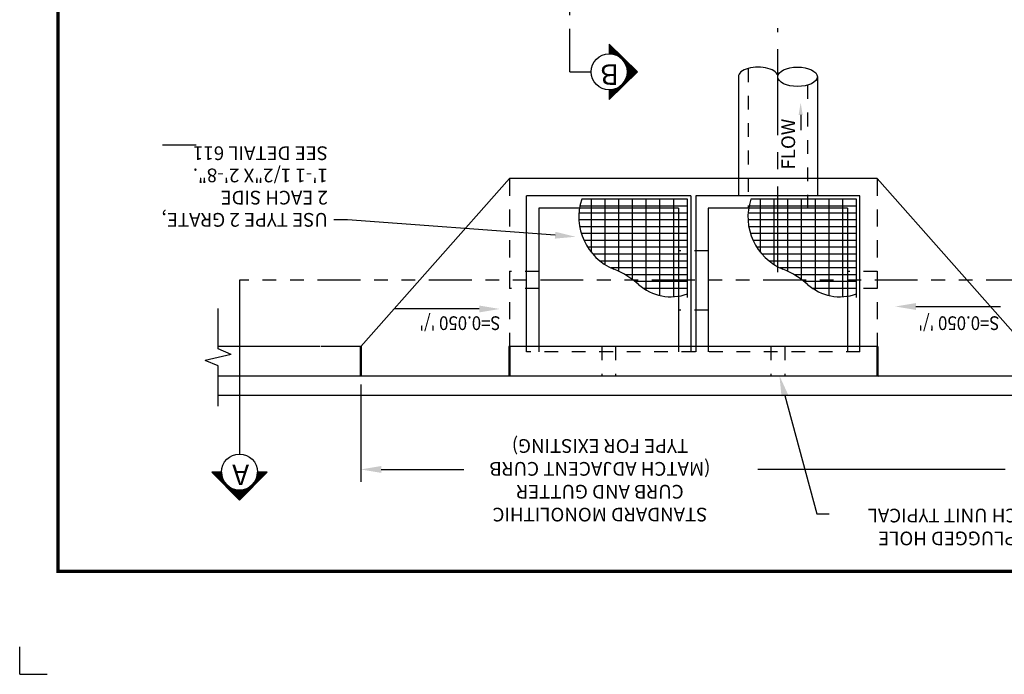
# Model space of a CAD drawing. Extents: x 2.1 to 13.1, y 0.1 to 8.6.
# Drawn here: x 2.1 to 9.2, y 0.1 to 4.8 of the extents above; entities that cross this region are included whole.
import ezdxf

# ---------------------------------------------------------------- set-up
doc = ezdxf.new("R2010")
doc.units = 0
doc.header["$LTSCALE"] = 0.5
doc.header["$MEASUREMENT"] = 0
for name, pattern in [('CENTER', [2, 1.25, -0.25, 0.25, -0.25]), ('HIDDEN', [0.375, 0.25, -0.125]), ('HIDDEN2', [0.1875, 0.125, -0.0625]), ('PHANTOM', [2.5, 1.25, -0.25, 0.25, -0.25, 0.25, -0.25])]:
    doc.linetypes.add(name, pattern=pattern)
doc.layers.get('DEFPOINTS').update_dxf_attribs({"linetype": 'CONTINUOUS'})
for name, color, linetype in [('BDR', 7, 'CONTINUOUS'), ('GM0002-L', 7, 'HIDDEN2'), ('GMDIMS-T', 7, 'CONTINUOUS'), ('LINES', 7, 'CONTINUOUS'), ('OUTLINE8_5X11', 7, 'CONTINUOUS')]:
    doc.layers.add(name, color=color, linetype=linetype)
doc.styles.add('ROMANS', font='romans', dxfattribs={"oblique": 8})
doc.styles.get("Standard").update_dxf_attribs({"font": 'romans.shx', "oblique": 8, "height": 0.0025})

msp = doc.modelspace()

# ---------------------------------------------------------------- linework, layer by layer
at = {"layer": 'BDR', "const_width": 0.0249}
msp.add_lwpolyline([(2.3324, 0.8178), (12.804, 0.8178), (12.804, 8.2975), (2.3324, 8.2975)], close=True, dxfattribs=at)
at = {"layer": 'DEFPOINTS', "linetype": 'ByBlock'}
msp.add_point((4.5399, 2.2437), dxfattribs=at)
at = {"layer": 'GM0002-L'}
for p, q in [((6.2981, 2.458), (6.2981, 2.242)), ((6.3981, 2.458), (6.3981, 2.242)), ((7.5311, 2.458), (7.5311, 2.242)), ((7.6311, 2.458), (7.6311, 2.242))]:
    msp.add_line(p, q, dxfattribs=at)
at = {"layer": 'GMDIMS-T', "linetype": 'PHANTOM', "ltscale": 0.5}
for p, q in [((6.0653, 4.4617), (6.0653, 5.7855)), ((10.2249, 2.9422), (3.6574, 2.9422))]:
    msp.add_line(p, q, dxfattribs=at)
at = {"layer": 'GMDIMS-T', "color": 7}
for p, q in [((6.5576, 4.4608), (6.3523, 4.662)), ((6.3523, 4.662), (6.3523, 4.5927)), ((6.3523, 4.2596), (6.5576, 4.4608)), ((6.3523, 4.3289), (6.3523, 4.2596)), ((4.5399, 2.1812), (4.5399, 1.4714)), ((3.5246, 1.5421), (3.4553, 1.5421)), ((3.4553, 1.5421), (3.6565, 1.3368)), ((3.6565, 1.3368), (3.8577, 1.5421)), ((3.8577, 1.5421), (3.7884, 1.5421)), ((4.6899, 1.5614), (5.2915, 1.5614)), ((9.2392, 1.5614), (7.4362, 1.5614))]:
    msp.add_line(p, q, dxfattribs=at)
at = {"layer": 'GMDIMS-T', "color": 7, "linetype": 'Continuous'}
for p, q in [((6.5534, 4.4567), (6.3523, 4.6578)), ((6.5489, 4.4523), (6.3523, 4.6489)), ((6.4162, 4.5762), (6.3523, 4.6401)), ((6.3997, 4.5839), (6.3523, 4.6313)), ((6.3866, 4.5882), (6.3523, 4.6224)), ((6.3752, 4.5907), (6.3523, 4.6136)), ((6.365, 4.5921), (6.3523, 4.6047)), ((6.3556, 4.5927), (6.3523, 4.5959)), ((6.5445, 4.448), (6.4677, 4.5247)), ((6.54, 4.4436), (6.4754, 4.5082)), ((6.5355, 4.4392), (6.4797, 4.4951)), ((6.5311, 4.4348), (6.4822, 4.4837)), ((6.5266, 4.4305), (6.4836, 4.4735)), ((6.5177, 4.4217), (6.4841, 4.4553)), ((6.5222, 4.4261), (6.4842, 4.4641)), ((6.4686, 4.3736), (6.459, 4.3832)), ((6.4731, 4.378), (6.4626, 4.3884)), ((6.4775, 4.3823), (6.466, 4.3939)), ((6.482, 4.3867), (6.4691, 4.3996)), ((6.4864, 4.3911), (6.472, 4.4055)), ((6.4909, 4.3955), (6.4747, 4.4117)), ((6.4954, 4.3998), (6.4771, 4.4181)), ((6.4998, 4.4042), (6.4792, 4.4248)), ((6.5043, 4.4086), (6.481, 4.4319)), ((6.5088, 4.413), (6.4824, 4.4393)), ((6.5132, 4.4173), (6.4835, 4.4471)), ((6.3838, 4.2904), (6.3523, 4.3219)), ((6.3793, 4.2861), (6.3523, 4.3131)), ((6.3882, 4.2948), (6.3541, 4.3289)), ((6.3927, 4.2992), (6.3626, 4.3293)), ((6.3972, 4.3036), (6.3705, 4.3302)), ((6.4016, 4.3079), (6.3781, 4.3315)), ((6.4061, 4.3123), (6.3853, 4.3331)), ((6.4106, 4.3167), (6.3922, 4.3351)), ((6.415, 4.3211), (6.3987, 4.3374)), ((6.4195, 4.3254), (6.405, 4.3399)), ((6.424, 4.3298), (6.411, 4.3427)), ((6.4284, 4.3342), (6.4168, 4.3458)), ((6.4329, 4.3386), (6.4224, 4.3491)), ((6.4373, 4.3429), (6.4277, 4.3526)), ((6.4418, 4.3473), (6.4328, 4.3563)), ((6.4463, 4.3517), (6.4377, 4.3603)), ((6.4507, 4.3561), (6.4424, 4.3645)), ((6.4552, 4.3605), (6.4468, 4.3688)), ((6.4597, 4.3648), (6.4511, 4.3734)), ((6.4641, 4.3692), (6.4551, 4.3782)), ((6.3749, 4.2817), (6.3523, 4.3042)), ((6.3704, 4.2773), (6.3523, 4.2954)), ((6.3659, 4.2729), (6.3523, 4.2866)), ((6.3615, 4.2686), (6.3523, 4.2777)), ((6.357, 4.2642), (6.3523, 4.2689)), ((6.3525, 4.2598), (6.3523, 4.26)), ((3.4576, 1.5421), (3.6596, 1.3401)), ((3.4664, 1.5421), (3.664, 1.3445)), ((3.4753, 1.5421), (3.5438, 1.4736)), ((3.4841, 1.5421), (3.5347, 1.4915)), ((3.4929, 1.5421), (3.5299, 1.5052)), ((3.5018, 1.5421), (3.527, 1.5169)), ((3.5106, 1.5421), (3.5254, 1.5273)), ((3.5195, 1.5421), (3.5247, 1.5369)), ((3.7838, 1.5076), (3.804, 1.4874)), ((3.7855, 1.5147), (3.8084, 1.4918)), ((3.7869, 1.5222), (3.8128, 1.4963)), ((3.7878, 1.5301), (3.8171, 1.5008)), ((3.7883, 1.5384), (3.8215, 1.5052)), ((3.7935, 1.5421), (3.8259, 1.5097)), ((3.8023, 1.5421), (3.8303, 1.5141)), ((3.8111, 1.5421), (3.8346, 1.5186)), ((3.82, 1.5421), (3.839, 1.5231)), ((3.8288, 1.5421), (3.8434, 1.5275)), ((3.8377, 1.5421), (3.8478, 1.532)), ((3.8465, 1.5421), (3.8521, 1.5365)), ((3.8553, 1.5421), (3.8565, 1.5409)), ((3.738, 1.4385), (3.7471, 1.4293)), ((3.7429, 1.4425), (3.7515, 1.4338)), ((3.7475, 1.4467), (3.7559, 1.4383)), ((3.7519, 1.4511), (3.7603, 1.4427)), ((3.7561, 1.4557), (3.7646, 1.4472)), ((3.7601, 1.4606), (3.769, 1.4517)), ((3.7639, 1.4656), (3.7734, 1.4561)), ((3.7675, 1.4709), (3.7778, 1.4606)), ((3.7708, 1.4764), (3.7821, 1.465)), ((3.7739, 1.4821), (3.7865, 1.4695)), ((3.7768, 1.4881), (3.7909, 1.474)), ((3.7794, 1.4943), (3.7953, 1.4784)), ((3.7817, 1.5008), (3.7996, 1.4829)), ((3.5879, 1.4294), (3.6684, 1.349)), ((3.6059, 1.4203), (3.6728, 1.3535)), ((3.6195, 1.4155), (3.6771, 1.3579)), ((3.6312, 1.4127), (3.6815, 1.3624)), ((3.6417, 1.4111), (3.6859, 1.3668)), ((3.6512, 1.4103), (3.6903, 1.3713)), ((3.6601, 1.4103), (3.6946, 1.3758)), ((3.6685, 1.4108), (3.699, 1.3802)), ((3.6764, 1.4117), (3.7034, 1.3847)), ((3.6838, 1.4131), (3.7078, 1.3892)), ((3.6909, 1.4148), (3.7121, 1.3936)), ((3.6977, 1.4169), (3.7165, 1.3981)), ((3.7043, 1.4192), (3.7209, 1.4026)), ((3.7105, 1.4218), (3.7253, 1.407)), ((3.7165, 1.4247), (3.7296, 1.4115)), ((3.7222, 1.4278), (3.734, 1.4159)), ((3.7277, 1.4311), (3.7384, 1.4204)), ((3.733, 1.4347), (3.7428, 1.4249))]:
    msp.add_line(p, q, dxfattribs=at)
at = {"layer": 'GMDIMS-T'}
for p, q in [((6.0653, 4.4617), (6.2204, 4.4617)), ((3.3398, 3.9259), (3.0951, 3.9259)), ((3.6574, 2.9422), (3.6574, 1.674))]:
    msp.add_line(p, q, dxfattribs=at)
at = {"layer": 'GMDIMS-T', "color": 7}
for points in [[(7.7475, 4.146), (7.7475, 4.0345)], [(5.9569, 3.2693), (4.4438, 3.3821), (4.3446, 3.3821)], [(5.4044, 2.7316), (4.7864, 2.7316)], [(8.5873, 2.7494), (9.2054, 2.7494)], [(7.6319, 2.1003), (7.8659, 1.237), (7.9545, 1.237)]]:
    msp.add_lwpolyline(points, dxfattribs=at)
at = {"layer": 'GMDIMS-T'}
for centre in [(6.3523, 4.4608), (3.6565, 1.5421)]:
    msp.add_circle(centre, 0.1319, dxfattribs=at)
at = {"layer": 'GMDIMS-T', "color": 7}
for centre, start, end in [((6.3523, 4.4608), 270, 90), ((3.6565, 1.5421), 180, 0)]:
    msp.add_arc(centre, 0.1319, start, end, dxfattribs=at)
for points in [[(7.7325, 4.146), (7.7475, 4.236), (7.7625, 4.146)], [(5.9588, 3.2942), (6.1065, 3.2581), (5.955, 3.2444)], [(5.4044, 2.7566), (5.5544, 2.7316), (5.4044, 2.7066)], [(8.5873, 2.7244), (8.4373, 2.7494), (8.5873, 2.7744)], [(7.6078, 2.0938), (7.5926, 2.2451), (7.656, 2.1069)], [(4.6899, 1.5864), (4.6899, 1.5364), (4.5399, 1.5614)]]:
    msp.add_solid(points, dxfattribs=at)
at = {"layer": 'LINES', "linetype": 'CENTER'}
msp.add_line((7.5811, 2.9999), (7.5811, 4.7786), dxfattribs=at)
at = {"layer": 'LINES', "linetype": 'HIDDEN2', "ltscale": 0.5}
for p, q in [((7.3651, 4.4859), (7.3651, 3.466)), ((7.7971, 4.3629), (7.7971, 3.466)), ((7.0726, 3.156), (6.8566, 3.156)), ((5.8396, 3.0047), (5.6236, 3.0047)), ((8.3056, 3.0047), (8.0896, 3.0047)), ((5.8396, 2.8797), (5.6236, 2.8797)), ((8.3056, 2.8797), (8.0896, 2.8797)), ((7.0726, 2.724), (6.8566, 2.724)), ((8.1796, 2.4184), (5.7496, 2.4184))]:
    msp.add_line(p, q, dxfattribs=at)
at = {"layer": 'LINES'}
for p, q in [((7.2931, 4.4244), (7.2931, 3.682)), ((7.8691, 4.4244), (7.8691, 3.682)), ((5.6236, 3.682), (4.5399, 2.458)), ((8.3056, 3.682), (5.6236, 3.682)), ((8.3056, 3.682), (9.3892, 2.458)), ((6.9466, 3.556), (5.7496, 3.556)), ((5.7496, 2.512), (5.7496, 3.556)), ((6.9466, 3.556), (6.9466, 2.4184)), ((8.1796, 3.556), (6.9826, 3.556)), ((6.9826, 3.556), (6.9826, 2.4184)), ((8.1796, 2.512), (8.1796, 3.556)), ((5.8396, 3.466), (5.8396, 2.4184)), ((6.8566, 3.466), (5.8396, 3.466)), ((6.8566, 3.466), (6.8566, 2.4184)), ((8.0896, 3.466), (7.0726, 3.466)), ((7.0726, 3.466), (7.0726, 2.4184)), ((8.0896, 3.466), (8.0896, 2.4184)), ((3.5006, 2.4406), (3.5006, 2.7338)), ((4.2419, 2.458), (3.5006, 2.458)), ((3.5959, 2.3998), (3.5006, 2.4406)), ((4.5363, 2.458), (4.2492, 2.458)), ((4.5363, 2.458), (4.5363, 2.247)), ((4.5436, 2.458), (4.5363, 2.458)), ((4.5436, 2.458), (4.5436, 2.247)), ((8.3094, 2.458), (5.6201, 2.458)), ((5.6201, 2.458), (5.6201, 2.247)), ((5.6274, 2.458), (5.6274, 2.247)), ((8.3021, 2.458), (8.3021, 2.247)), ((8.3094, 2.458), (8.3094, 2.247)), ((3.5959, 2.3998), (3.4052, 2.3569)), ((3.5006, 2.316), (3.4052, 2.3569)), ((3.5006, 2.0229), (3.5006, 2.316)), ((4.5313, 2.242), (3.5006, 2.242)), ((4.5351, 2.2437), (4.5448, 2.2437)), ((5.6151, 2.242), (4.5486, 2.242)), ((5.6189, 2.2437), (5.6286, 2.2437)), ((8.2971, 2.242), (5.6324, 2.242)), ((8.3009, 2.2437), (8.3106, 2.2437)), ((9.3806, 2.242), (8.3144, 2.242)), ((10.3803, 2.1018), (3.5006, 2.1018))]:
    msp.add_line(p, q, dxfattribs=at)
at = {"layer": 'LINES', "linetype": 'HIDDEN'}
for p, q in [((5.6236, 3.682), (5.6236, 2.458)), ((7.2931, 3.682), (7.2931, 3.466)), ((7.8691, 3.682), (7.8691, 3.466)), ((8.3056, 3.682), (8.3056, 2.458))]:
    msp.add_line(p, q, dxfattribs=at)
at = {"layer": 'LINES', "color": 7}
for p, q in [((6.9216, 3.531), (6.1512, 3.531)), ((6.2216, 3.1438), (6.2216, 3.531)), ((6.3216, 3.0548), (6.3216, 3.531)), ((6.4216, 3.0058), (6.4216, 3.531)), ((6.5216, 2.9454), (6.5216, 3.531)), ((6.6216, 2.8691), (6.6216, 3.531)), ((6.7216, 2.8295), (6.7216, 3.531)), ((6.8216, 2.8212), (6.8216, 3.531)), ((6.9216, 2.8141), (6.9216, 3.531)), ((8.1546, 3.531), (7.3842, 3.531)), ((7.4546, 3.1438), (7.4546, 3.531)), ((7.5546, 3.0548), (7.5546, 3.531)), ((7.6546, 3.0058), (7.6546, 3.531)), ((7.7546, 2.9454), (7.7546, 3.531)), ((7.8546, 2.8691), (7.8546, 3.531)), ((7.9546, 2.8295), (7.9546, 3.531)), ((8.0546, 2.8212), (8.0546, 3.531)), ((8.1546, 2.8141), (8.1546, 3.531)), ((6.9216, 3.481), (6.138, 3.481)), ((8.1546, 3.481), (7.371, 3.481)), ((6.9216, 3.381), (6.1308, 3.381)), ((6.9216, 3.431), (6.1313, 3.431)), ((8.1546, 3.381), (7.3638, 3.381)), ((8.1546, 3.431), (7.3643, 3.431)), ((6.9216, 3.331), (6.1364, 3.331)), ((8.1546, 3.331), (7.3694, 3.331)), ((6.9216, 3.281), (6.1485, 3.281)), ((6.9216, 3.231), (6.1675, 3.231)), ((8.1546, 3.281), (7.3815, 3.281)), ((8.1546, 3.231), (7.4005, 3.231)), ((6.9216, 3.181), (6.1947, 3.181)), ((8.1546, 3.181), (7.4277, 3.181)), ((6.9216, 3.131), (6.2323, 3.131)), ((8.1546, 3.131), (7.4653, 3.131)), ((6.9216, 3.081), (6.2847, 3.081)), ((6.9216, 3.031), (6.3648, 3.031)), ((8.1546, 3.081), (7.5177, 3.081)), ((8.1546, 3.031), (7.5978, 3.031)), ((6.9216, 2.981), (6.4678, 2.981)), ((8.1546, 2.981), (7.7008, 2.981)), ((6.9216, 2.931), (6.5403, 2.931)), ((6.9216, 2.881), (6.6027, 2.881)), ((8.1546, 2.931), (7.7733, 2.931)), ((8.1546, 2.881), (7.8357, 2.881))]:
    msp.add_line(p, q, dxfattribs=at)
at = {"layer": 'LINES', "ltscale": 12.5}
for p, q in [((5.7496, 2.4184), (5.7496, 2.512)), ((8.1796, 2.4184), (8.1796, 2.512))]:
    msp.add_line(p, q, dxfattribs=at)
at = {"layer": 'LINES'}
for centre, radius, start, end in [((6.5407, 3.4018), 0.4104, 161.64551, 247.76869), ((7.7737, 3.4018), 0.4104, 161.64551, 247.76869), ((6.1466, 2.4378), 0.6311, 48.42752, 67.76869), ((7.3796, 2.4378), 0.6311, 48.42752, 67.76869), ((6.8007, 3.1752), 0.3546, 228.42752, 289.92163), ((8.0337, 3.1752), 0.3546, 228.42752, 289.92163), ((4.5313, 2.247), 0.005, 270, 0), ((4.5486, 2.247), 0.005, 180, 270), ((5.6151, 2.247), 0.005, 270, 0), ((5.6324, 2.247), 0.005, 180, 270), ((8.2971, 2.247), 0.005, 270, 0), ((8.3144, 2.247), 0.005, 180, 270)]:
    msp.add_arc(centre, radius, start, end, dxfattribs=at)
msp.add_ellipse((7.4371, 4.4244), major_axis=(0.144, 0), ratio=0.493052, start_param=0, end_param=3.141593, dxfattribs=at)
msp.add_ellipse((7.7251, 4.4244), major_axis=(0.144, 0), ratio=0.493052, dxfattribs=at)
at = {"layer": 'OUTLINE8_5X11'}
for q in [(2.0539, 0.2678), (2.2539, 0.0678)]:
    msp.add_line((2.0539, 0.0678), q, dxfattribs=at)

# ---------------------------------------------------------------- texts
at = {"layer": 'GMDIMS-T', "style": 'ROMANS', "oblique": 8}
for s, height, rotation, p in [('B', 0.15, 180, (6.4225, 4.5157)), ('FLOW', 0.1, 90, (7.7068, 3.748)), ('SEE DETAIL 611', 0.1, 180, (4.3009, 3.9172)), ('1\'-1 1/2"X 2\'-8".', 0.1, 180, (4.3009, 3.7551)), ('2 EACH SIDE', 0.1, 180, (4.3009, 3.5932)), ('USE TYPE 2 GRATE,', 0.1, 180, (4.3009, 3.4313)), ('A', 0.15, 180, (3.7267, 1.597))]:
    msp.add_text(s, height=height, rotation=rotation, dxfattribs=at).set_placement(p)
at = {"layer": 'GMDIMS-T', "style": 'ROMANS', "oblique": 8, "width": 0.9}
for p in [(5.5594, 2.678), (9.1969, 2.678)]:
    msp.add_text("S=0.050 '/'", height=0.1, rotation=180, dxfattribs=at).set_placement(p)
at = {"layer": 'GMDIMS-T', "color": 7, "oblique": 8}
for s, p in [('EACH UNIT TYPICAL', (9.4904, 1.2752)), ('4" PLUGGED HOLE ', (9.4903, 1.1085))]:
    msp.add_text(s, height=0.1, rotation=180, dxfattribs=at).set_placement(p)
at = {"layer": 'GMDIMS-T', "color": 7, "insert": (6.2843, 1.4823), "char_height": 0.1, "attachment_point": 5, "rotation": 180, "style": 'ROMANS'}
msp.add_mtext('\\A1;STANDARD MONOLITHIC\\PCURB AND GUTTER\\P(MATCH ADJACENT CURB\\PTYPE FOR EXISTING)', dxfattribs=at)

doc.saveas('drawing.dxf')
